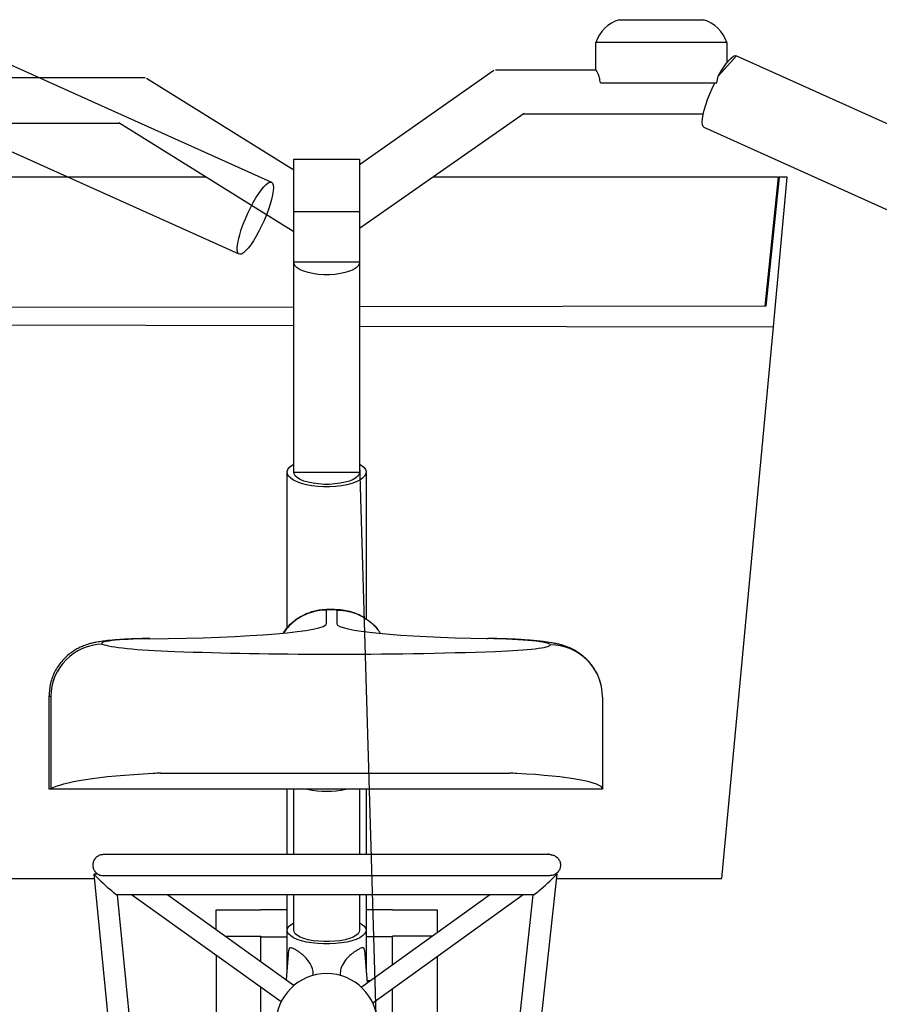
# Model space of a CAD drawing. Extents: x 0 to 17773, y 0 to 12638.
# Drawn here: x 7351 to 7678, y 3933 to 4307 of the extents above; entities that cross this region are included whole.
import ezdxf

# ---------------------------------------------------------------- set-up
doc = ezdxf.new("R2010")
doc.units = 0
doc.layers.add('YKK_13', color=4, linetype='CONTINUOUS', lineweight=30)

msp = doc.modelspace()

# ---------------------------------------------------------------- linework, layer by layer
at = {"layer": 'YKK_13', "linetype": 'ByBlock', "lineweight": -2}
for p, q in [((7578.93, 4307.46), (7611.05, 4307.46)), ((7323.61, 4300.9), (7446.63, 4245.53)), ((7620.02, 4298.8), (7570.02, 4298.8)), ((7570.02, 4288.34), (7570.02, 4298.8)), ((7620.02, 4291.21), (7620.02, 4298.8)), ((7623.61, 4293.71), (7616.58, 4285.9)), ((7621.65, 4292.95), (7622.45, 4293.53)), ((7622.45, 4293.53), (7623.13, 4293.77)), ((7623.13, 4293.77), (7623.61, 4293.71)), ((7623.61, 4293.71), (7746.63, 4238.35)), ((7617.66, 4287.76), (7618.73, 4289.44)), ((7618.73, 4289.44), (7619.76, 4290.88)), ((7619.76, 4290.88), (7620.75, 4292.07)), ((7620.75, 4292.07), (7621.65, 4292.95)), ((7480.11, 4252.36), (7531.29, 4288.19)), ((7531.83, 4288.34), (7570.1, 4288.34)), ((7616.1, 4283.43), (7616.58, 4285.9)), ((7616.58, 4285.9), (7617.66, 4287.76)), ((7399.07, 4285.15), (7455.11, 4250.25)), ((7571.8, 4283.43), (7616.1, 4283.43)), ((7614.31, 4281.32), (7615.3, 4283.43)), ((7612.58, 4277.05), (7613.39, 4279.17)), ((7613.39, 4279.17), (7614.31, 4281.32)), ((7611.32, 4273.07), (7611.88, 4275)), ((7611.88, 4275), (7612.58, 4277.05)), ((7434.31, 4218.18), (7311.3, 4273.54)), ((7542.76, 4271.8), (7480.08, 4227.93)), ((7610.65, 4269.76), (7610.9, 4271.31)), ((7610.9, 4271.31), (7611.32, 4273.07)), ((7455.11, 4226.69), (7388.5, 4268.17)), ((7610.56, 4268.46), (7610.65, 4269.76)), ((7610.64, 4267.45), (7610.56, 4268.46)), ((7610.89, 4266.74), (7610.64, 4267.45)), ((7611.3, 4266.36), (7610.89, 4266.74)), ((7734.31, 4210.99), (7611.3, 4266.36)), ((7455.11, 4234.32), (7455.11, 4254.32)), ((7455.11, 4254.32), (7480.11, 4254.32)), ((7480.11, 4254.32), (7480.11, 4234.32)), ((7421.75, 4247.46), (7295.87, 4247.46)), ((7443.72, 4243.85), (7444.61, 4244.73)), ((7444.61, 4244.73), (7445.4, 4245.32)), ((7445.4, 4245.32), (7446.08, 4245.59)), ((7446.08, 4245.59), (7446.63, 4245.53)), ((7446.63, 4245.53), (7447.03, 4245.16)), ((7447.03, 4245.16), (7447.27, 4244.48)), ((7447.27, 4244.48), (7447.36, 4243.5)), ((7639.62, 4247.46), (7507.99, 4247.46)), ((7634.47, 4198.33), (7639.62, 4247.46)), ((7639.87, 4247.46), (7634.77, 4198.33)), ((7637.61, 4190.46), (7642.87, 4247.46)), ((7639.62, 4247.46), (7639.87, 4247.46)), ((7642.87, 4247.46), (7639.87, 4247.46)), ((7440.69, 4239.62), (7441.74, 4241.26)), ((7441.74, 4241.26), (7442.76, 4242.68)), ((7442.76, 4242.68), (7443.72, 4243.85)), ((7447.05, 4240.74), (7446.67, 4239.04)), ((7447.29, 4242.24), (7447.05, 4240.74)), ((7447.36, 4243.5), (7447.29, 4242.24)), ((7438.6, 4235.83), (7439.64, 4237.79)), ((7439.64, 4237.79), (7440.69, 4239.62)), ((7446.13, 4237.17), (7445.47, 4235.17)), ((7446.67, 4239.04), (7446.13, 4237.17)), ((7436.69, 4231.67), (7437.61, 4233.77)), ((7437.61, 4233.77), (7438.6, 4235.83)), ((7445.47, 4235.17), (7444.68, 4233.09)), ((7455.11, 4215.27), (7455.11, 4234.32)), ((7480.08, 4234.32), (7455.11, 4234.32)), ((7480.11, 4234.32), (7480.08, 4234.32)), ((7480.08, 4234.32), (7480.08, 4215.27)), ((7435.12, 4227.53), (7435.85, 4229.58)), ((7435.85, 4229.58), (7436.69, 4231.67)), ((7443.8, 4230.99), (7442.84, 4228.9)), ((7444.68, 4233.09), (7443.8, 4230.99)), ((7434.52, 4225.59), (7435.12, 4227.53)), ((7441.83, 4226.89), (7440.78, 4224.99)), ((7442.84, 4228.9), (7441.83, 4226.89)), ((7433.59, 4220.81), (7433.75, 4222.19)), ((7433.75, 4222.19), (7434.06, 4223.8)), ((7434.06, 4223.8), (7434.52, 4225.59)), ((7439.72, 4223.25), (7438.69, 4221.71)), ((7440.78, 4224.99), (7439.72, 4223.25)), ((7433.6, 4219.69), (7433.59, 4220.81)), ((7433.77, 4218.86), (7433.6, 4219.69)), ((7434.09, 4218.32), (7433.77, 4218.86)), ((7434.57, 4218.11), (7434.09, 4218.32)), ((7435.18, 4218.22), (7434.57, 4218.11)), ((7435.92, 4218.65), (7435.18, 4218.22)), ((7436.76, 4219.39), (7435.92, 4218.65)), ((7437.69, 4220.42), (7436.76, 4219.39)), ((7438.69, 4221.71), (7437.69, 4220.42)), ((7455.11, 4214.98), (7455.11, 4215.27)), ((7455.13, 4215.27), (7455.11, 4215.27)), ((7455.11, 4135.15), (7455.11, 4214.98)), ((7455.18, 4214.47), (7455.13, 4215.27)), ((7455.13, 4215.27), (7480.08, 4215.27)), ((7455.6, 4213.69), (7455.18, 4214.47)), ((7480.03, 4214.47), (7479.62, 4213.69)), ((7480.08, 4215.27), (7480.03, 4214.47)), ((7480.11, 4214.98), (7480.11, 4135.15)), ((7456.37, 4212.94), (7455.6, 4213.69)), ((7457.47, 4212.26), (7456.37, 4212.94)), ((7458.87, 4211.65), (7457.47, 4212.26)), ((7460.53, 4211.14), (7458.87, 4211.65)), ((7462.4, 4210.75), (7460.53, 4211.14)), ((7464.42, 4210.48), (7462.4, 4210.75)), ((7472.82, 4210.75), (7470.8, 4210.48)), ((7474.69, 4211.14), (7472.82, 4210.75)), ((7476.34, 4211.65), (7474.69, 4211.14)), ((7477.75, 4212.26), (7476.34, 4211.65)), ((7478.85, 4212.94), (7477.75, 4212.26)), ((7479.62, 4213.69), (7478.85, 4212.94)), ((7466.53, 4210.34), (7464.42, 4210.48)), ((7468.68, 4210.34), (7466.53, 4210.34)), ((7470.8, 4210.48), (7468.68, 4210.34)), ((7301.14, 4197.94), (7455.11, 4198.12)), ((7634.77, 4198.33), (7480.11, 4198.15)), ((7455.11, 4190.85), (7298.21, 4191.19)), ((7480.11, 4190.8), (7637.61, 4190.46)), ((7617.94, 3980.46), (7637.61, 4190.46)), ((7452.62, 4135.36), (7452.88, 4136.21)), ((7452.88, 4136.21), (7453.49, 4137.04)), ((7453.49, 4137.04), (7454.43, 4137.82)), ((7454.43, 4137.82), (7455.11, 4138.24)), ((7480.11, 4138.24), (7496.61, 3583.46)), ((7480.11, 4138.24), (7480.79, 4137.82)), ((7480.79, 4137.82), (7481.72, 4137.04)), ((7481.72, 4137.04), (7482.33, 4136.21)), ((7482.33, 4136.21), (7482.6, 4135.36)), ((7452.61, 4075.96), (7452.61, 4135.15)), ((7452.71, 4134.51), (7452.62, 4135.36)), ((7453.14, 4133.67), (7452.71, 4134.51)), ((7453.92, 4132.87), (7453.14, 4133.67)), ((7455.02, 4132.12), (7453.92, 4132.87)), ((7456.41, 4131.44), (7455.02, 4132.12)), ((7455.21, 4134.56), (7455.11, 4135.15)), ((7455.11, 4135.15), (7480.11, 4135.15)), ((7455.66, 4133.79), (7455.21, 4134.56)), ((7456.45, 4133.06), (7455.66, 4133.79)), ((7457.56, 4132.38), (7456.45, 4133.06)), ((7458.96, 4131.79), (7457.56, 4132.38)), ((7477.66, 4132.38), (7476.26, 4131.79)), ((7478.77, 4133.06), (7477.66, 4132.38)), ((7479.56, 4133.79), (7478.77, 4133.06)), ((7480.2, 4132.12), (7478.81, 4131.44)), ((7480.01, 4134.56), (7479.56, 4133.79)), ((7480.11, 4135.15), (7480.01, 4134.56)), ((7481.3, 4132.87), (7480.2, 4132.12)), ((7482.07, 4133.67), (7481.3, 4132.87)), ((7482.51, 4134.51), (7482.07, 4133.67)), ((7482.6, 4135.36), (7482.51, 4134.51)), ((7482.61, 4135.15), (7482.61, 4079.29)), ((7458.06, 4130.84), (7456.41, 4131.44)), ((7459.94, 4130.35), (7458.06, 4130.84)), ((7460.61, 4131.3), (7458.96, 4131.79)), ((7462, 4129.97), (7459.94, 4130.35)), ((7462.46, 4130.91), (7460.61, 4131.3)), ((7464.19, 4129.72), (7462, 4129.97)), ((7464.46, 4130.65), (7462.46, 4130.91)), ((7466.46, 4129.59), (7464.19, 4129.72)), ((7466.55, 4130.52), (7464.46, 4130.65)), ((7468.76, 4129.59), (7466.46, 4129.59)), ((7468.67, 4130.52), (7466.55, 4130.52)), ((7470.76, 4130.65), (7468.67, 4130.52)), ((7471.03, 4129.72), (7468.76, 4129.59)), ((7472.76, 4130.91), (7470.76, 4130.65)), ((7473.22, 4129.97), (7471.03, 4129.72)), ((7474.61, 4131.3), (7472.76, 4130.91)), ((7475.27, 4130.35), (7473.22, 4129.97)), ((7476.26, 4131.79), (7474.61, 4131.3)), ((7477.15, 4130.84), (7475.27, 4130.35)), ((7478.81, 4131.44), (7477.15, 4130.84)), ((7467.61, 4077.52), (7467.61, 4082.64)), ((7468.69, 4082.83), (7468.78, 4082.76)), ((7471.51, 4082.59), (7471.51, 4077.42)), ((7528.59, 4071.78), (7528.95, 4071.84)), ((7361.98, 4014.46), (7361.98, 4050.04)), ((7362.61, 4049.74), (7362.61, 4014.46)), ((7572.61, 4049.47), (7572.61, 4014.46)), ((7404.45, 4020.56), (7537.18, 4020.56)), ((7362.61, 4014.46), (7361.98, 4014.46)), ((7572.61, 4014.46), (7362.61, 4014.46)), ((7452.61, 4001.85), (7452.61, 4014.46)), ((7455.11, 3989.51), (7455.11, 4014.46)), ((7480.11, 4014.46), (7480.11, 3989.51)), ((7482.61, 4014.46), (7482.61, 4001.85)), ((7452.61, 3989.51), (7452.61, 4001.85)), ((7482.61, 4001.85), (7482.61, 3989.51)), ((7379.06, 3982.12), (7417.61, 3587.79)), ((7379.08, 3982.14), (7380.46, 3982.14)), ((7555.16, 3982.12), (7512.61, 3591.02)), ((7554.76, 3982.14), (7555.14, 3982.14)), ((7317.94, 3980.46), (7379.22, 3980.46)), ((7554.98, 3980.46), (7617.94, 3980.46)), ((7546.27, 3974.14), (7387.86, 3974.14)), ((7387.88, 3974.14), (7424.95, 3594.87)), ((7450.26, 3933.44), (7393.37, 3974.14)), ((7407.12, 3974.14), (7455.23, 3939.72)), ((7452.61, 3960.65), (7452.61, 3974.14)), ((7455.11, 3960.65), (7455.11, 3974.14)), ((7480.11, 3974.14), (7480.11, 3960.65)), ((7480.76, 3939.05), (7529.54, 3974.14)), ((7482.61, 3974.14), (7482.61, 3960.65)), ((7542.38, 3974.14), (7485.17, 3932.98)), ((7504.97, 3594.8), (7546.24, 3974.14)), ((7425.61, 3960.91), (7425.61, 3968.45)), ((7425.61, 3968.45), (7442.61, 3968.45)), ((7442.61, 3968.45), (7442.61, 3968.64)), ((7442.61, 3968.64), (7452.61, 3968.64)), ((7482.61, 3968.64), (7492.61, 3968.64)), ((7492.61, 3968.64), (7492.61, 3968.45)), ((7492.61, 3968.45), (7509.61, 3968.45)), ((7509.61, 3968.45), (7509.61, 3959.8)), ((7454.43, 3963.12), (7455.11, 3963.5)), ((7480.11, 3963.5), (7480.79, 3963.12)), ((7452.61, 3945.54), (7452.61, 3960.65)), ((7452.62, 3960.85), (7452.88, 3961.64)), ((7452.71, 3960.06), (7452.62, 3960.85)), ((7453.14, 3959.29), (7452.71, 3960.06)), ((7452.88, 3961.64), (7453.49, 3962.4)), ((7453.49, 3962.4), (7454.43, 3963.12)), ((7455.21, 3960.11), (7455.11, 3960.65)), ((7455.66, 3959.4), (7455.21, 3960.11)), ((7480.01, 3960.11), (7479.56, 3959.4)), ((7480.11, 3960.65), (7480.01, 3960.11)), ((7480.79, 3963.12), (7481.72, 3962.4)), ((7481.72, 3962.4), (7482.33, 3961.64)), ((7482.51, 3960.06), (7482.07, 3959.29)), ((7482.33, 3961.64), (7482.6, 3960.85)), ((7482.6, 3960.85), (7482.51, 3960.06)), ((7482.61, 3960.65), (7482.61, 3945.54)), ((7429.11, 3958.41), (7442.61, 3958.41)), ((7442.61, 3958.41), (7442.61, 3958.22)), ((7442.61, 3958.22), (7452.61, 3958.22)), ((7442.61, 3948.75), (7442.61, 3958.22)), ((7453.92, 3958.55), (7453.14, 3959.29)), ((7455.02, 3957.86), (7453.92, 3958.55)), ((7456.41, 3957.23), (7455.02, 3957.86)), ((7456.45, 3958.72), (7455.66, 3959.4)), ((7458.06, 3956.68), (7456.41, 3957.23)), ((7457.56, 3958.1), (7456.45, 3958.72)), ((7458.96, 3957.56), (7457.56, 3958.1)), ((7459.94, 3956.23), (7458.06, 3956.68)), ((7460.61, 3957.1), (7458.96, 3957.56)), ((7462, 3955.88), (7459.94, 3956.23)), ((7462.46, 3956.74), (7460.61, 3957.1)), ((7464.19, 3955.64), (7462, 3955.88)), ((7464.46, 3956.5), (7462.46, 3956.74)), ((7466.55, 3956.38), (7464.46, 3956.5)), ((7468.67, 3956.38), (7466.55, 3956.38)), ((7470.76, 3956.5), (7468.67, 3956.38)), ((7472.76, 3956.74), (7470.76, 3956.5)), ((7473.22, 3955.88), (7471.03, 3955.64)), ((7474.61, 3957.1), (7472.76, 3956.74)), ((7475.27, 3956.23), (7473.22, 3955.88)), ((7476.26, 3957.56), (7474.61, 3957.1)), ((7477.15, 3956.68), (7475.27, 3956.23)), ((7477.66, 3958.1), (7476.26, 3957.56)), ((7478.81, 3957.23), (7477.15, 3956.68)), ((7478.77, 3958.72), (7477.66, 3958.1)), ((7479.56, 3959.4), (7478.77, 3958.72)), ((7480.2, 3957.86), (7478.81, 3957.23)), ((7481.3, 3958.55), (7480.2, 3957.86)), ((7482.07, 3959.29), (7481.3, 3958.55)), ((7492.61, 3958.22), (7482.61, 3958.22)), ((7507.67, 3958.41), (7492.61, 3958.41)), ((7492.61, 3958.41), (7492.61, 3958.22)), ((7492.61, 3947.57), (7492.61, 3958.22)), ((7452.3, 3941.82), (7453.24, 3953.14)), ((7466.46, 3955.52), (7464.19, 3955.64)), ((7468.76, 3955.52), (7466.46, 3955.52)), ((7471.03, 3955.64), (7468.76, 3955.52)), ((7481.98, 3953.12), (7483.01, 3940.67)), ((7425.61, 3951.08), (7425.61, 3716.64)), ((7509.61, 3950.56), (7509.61, 3716.64)), ((7462.48, 3943.61), (7462.47, 3943.51)), ((7472.74, 3943.51), (7472.73, 3943.61)), ((7482.94, 3941.52), (7484.19, 3941.52)), ((7442.61, 3825.22), (7442.61, 3938.91)), ((7492.61, 3825.55), (7492.61, 3938.33))]:
    msp.add_line(p, q, dxfattribs=at)
for centre, radius, start, end in [((7583.05, 4294.31), 13.78, 107.402, 160.9963), ((7606.92, 4294.31), 13.78, 19.0036, 72.598), ((7382.73, 4049.55), 20.13, 91.189, 179.4778), ((7552.64, 4049.44), 19.97, 0.0967, 90.0798), ((7467.61, 4046.54), 32.9, 257.219, 282.781), ((7552.03, 3986.48), 3.16, 71.9574, 103.3637), ((7467.61, 3924.85), 19.35, 0, 179.9998)]:
    msp.add_arc(centre, radius, start, end, dxfattribs=at)
for centre, major_axis, ratio, start_param, end_param in [((7468.86, 4082.66), (1.29, 0), 0.078595, 1.629552, 3.38111), ((7468.94, 4082.56), (-2.62, 0), 0.078595, 3.314508, 4.771145), ((7393.91, 4077.52), (-73.7, 0), 0.078595, 1.657545, 3.141593), ((7545.2, 4077.42), (-73.69, 0), 0.078595, 0, 1.343403), ((7404.98, 4069.98), (23, 0), 0.078595, 1.775851, 3.31274), ((7429.44, 4070.32), (-47.82, 0), 0.078595, 0.171148, 1.148136), ((7521.6, 4069.41), (31.01, 0), 0.078595, 0, 1.343403), ((7517.49, 4069.41), (-35.12, 0), 0.078595, 1.992009, 3.141593), ((7470.69, 4077.52), (148.38, 0), 0.078595, 4.289729, 4.694092), ((7470.71, 4077.61), (149.53, 0), 0.078595, 4.694092, 5.133602), ((7404.98, 4050.04), (-43, 0), 0.04204, -0.000006, 0.171148), ((7429.44, 4013.09), (67.82, 0), 0.118491, 1.993457, 2.970445), ((7470.69, 4002.22), (168.38, 0), 0.118491, 1.975105, 1.993457), ((7470.71, 4002.09), (-169.53, 0), 0.118491, 4.291176, 4.309462), ((7517.49, 4014.46), (-55.12, 0), 0.118491, 3.141593, 4.291176), ((7383.47, 3978.14), (-4.4, 3.99), 0.04876, -0.053707, 0.044197), ((7383.47, 3978.14), (-4.4, 3.99), 0.04876, 0.044197, 3.087886), ((7550.7, 3978.14), (4.45, 3.99), 0.048705, 3.195831, 6.23952), ((7550.7, 3978.14), (4.45, 3.99), 0.048705, -0.043665, 0.054238)]:
    msp.add_ellipse(centre, major_axis=major_axis, ratio=ratio, start_param=start_param, end_param=end_param, dxfattribs=at)
for points, knots in [([(7571.8, 4283.43), (7571.69, 4284.1), (7571.47, 4285.43), (7570.93, 4286.96), (7570.43, 4287.98), (7570.11, 4288.43), (7570.1, 4288.31), (7570.1, 4288.29)], [0, 0, 0, 0, 0.219553, 0.438424, 0.677007, 0.950159, 1, 1, 1, 1]), ([(7398.57, 4285.28), (7385.97, 4285.28), (7361.59, 4285.28), (7337.21, 4285.28), (7325.42, 4285.28)], [0, 0, 0, 0, 0.516682, 1, 1, 1, 1]), ([(7542.54, 4271.65), (7556.07, 4271.65), (7578.89, 4271.65), (7601.7, 4271.65), (7610.98, 4271.65)], [0, 0, 0, 0, 0.592967, 1, 1, 1, 1]), ([(7329.15, 4268.04), (7333.84, 4268.04), (7353.7, 4268.04), (7373.55, 4268.04), (7388.72, 4268.04)], [0, 0, 0, 0, 0.236423, 1, 1, 1, 1]), ([(7468.69, 4082.83), (7468.45, 4082.82), (7467.64, 4082.81), (7466.33, 4082.75), (7464.51, 4082.54), (7462.42, 4082.11), (7460.2, 4081.38), (7458.16, 4080.42), (7456.32, 4079.31), (7454.59, 4078), (7452.97, 4076.44), (7451.79, 4075.1), (7451.25, 4074.25), (7451.11, 4074.04)], [0, 0, 0, 0, 0.035513, 0.11813, 0.195559, 0.307801, 0.429389, 0.536208, 0.635884, 0.742231, 0.851975, 0.963935, 1, 1, 1, 1]), ([(7467.61, 4082.64), (7467.59, 4082.64), (7466.48, 4082.63), (7464.24, 4082.43), (7461.01, 4081.59), (7457.94, 4080.22), (7455.16, 4078.36), (7452.88, 4076.29), (7451.76, 4074.72), (7451.29, 4074.06)], [0, 0, 0, 0, 0.003033, 0.174531, 0.351098, 0.522499, 0.698759, 0.872016, 1, 1, 1, 1]), ([(7482.05, 4079.64), (7481.63, 4079.89), (7480.71, 4080.46), (7479.2, 4081.14), (7477.63, 4081.72), (7476.13, 4082.14), (7474.74, 4082.42), (7473.42, 4082.61), (7472.06, 4082.74), (7470.65, 4082.81), (7469.47, 4082.83), (7468.85, 4082.83), (7468.69, 4082.83)], [0, 0, 0, 0, 0.103113, 0.229379, 0.348387, 0.458852, 0.559302, 0.65217, 0.751078, 0.868381, 0.966787, 1, 1, 1, 1]), ([(7471.51, 4082.59), (7471.54, 4082.59), (7473.01, 4082.6), (7475.61, 4082.32), (7479.15, 4081.22), (7482.15, 4079.7), (7484.85, 4077.67), (7486.81, 4075.73), (7487.69, 4074.36), (7487.96, 4073.95)], [0, 0, 0, 0, 0.003521, 0.229057, 0.400328, 0.576565, 0.747786, 0.923968, 1, 1, 1, 1]), ([(7486.86, 4075.48), (7486.44, 4075.98), (7485.85, 4076.67), (7485.17, 4077.26), (7484.98, 4077.42)], [0, 0, 0, 0, 0.724117, 1, 1, 1, 1]), ([(7400.07, 4071.81), (7399.89, 4071.81), (7398.77, 4071.79), (7396.73, 4071.74), (7394.01, 4071.66), (7391.39, 4071.54), (7388.88, 4071.39), (7386.47, 4071.21), (7384.1, 4070.99), (7381.86, 4070.71), (7379.86, 4070.38), (7378.11, 4069.99), (7376.57, 4069.55), (7375.03, 4069.01), (7373.4, 4068.29), (7371.71, 4067.36), (7369.98, 4066.19), (7368.3, 4064.77), (7366.73, 4063.12), (7365.34, 4061.26), (7364.15, 4059.24), (7363.19, 4057.07), (7362.5, 4054.79), (7362.06, 4052.44), (7362.01, 4050.84), (7361.99, 4050.05)], [0, 0, 0, 0, 0.009524, 0.060501, 0.111785, 0.163629, 0.216382, 0.270645, 0.327632, 0.390402, 0.449677, 0.491632, 0.525642, 0.559326, 0.593418, 0.629526, 0.66776, 0.707488, 0.748177, 0.789491, 0.831213, 0.873198, 0.915351, 0.957616, 1, 1, 1, 1]), ([(7400.3, 4071.75), (7400.29, 4071.76), (7400.22, 4071.8), (7400.14, 4071.78), (7400.07, 4071.76)], [0, 0, 0, 0, 0.0516022, 1, 1, 1, 1]), ([(7571.87, 4054.78), (7571.7, 4055.37), (7571.32, 4056.72), (7570.43, 4058.68), (7569.3, 4060.63), (7567.99, 4062.39), (7566.56, 4063.94), (7565.05, 4065.29), (7563.5, 4066.42), (7561.96, 4067.35), (7560.47, 4068.1), (7559.04, 4068.69), (7557.65, 4069.16), (7556.24, 4069.56), (7554.69, 4069.92), (7552.65, 4070.3), (7550.3, 4070.63), (7547.65, 4070.92), (7545.05, 4071.14), (7542.29, 4071.34), (7539.36, 4071.5), (7536.34, 4071.64), (7533.23, 4071.74), (7530.75, 4071.81), (7529.31, 4071.83), (7528.95, 4071.84)], [0, 0, 0, 0, 0.031164, 0.07008, 0.10799, 0.144906, 0.180799, 0.215592, 0.249153, 0.281363, 0.312367, 0.342887, 0.374212, 0.408001, 0.447346, 0.498108, 0.576877, 0.638327, 0.695824, 0.756222, 0.814171, 0.870737, 0.926472, 0.981681, 1, 1, 1, 1]), ([(7382.61, 3989.51), (7382.6, 3989.51), (7382.14, 3989.51), (7381.23, 3989.34), (7380.03, 3988.66), (7379.12, 3987.62), (7378.62, 3986.35), (7378.57, 3984.98), (7378.96, 3983.68), (7379.77, 3982.59), (7380.89, 3981.81), (7381.89, 3981.54), (7382.47, 3981.51), (7382.6, 3981.51), (7382.61, 3981.51)], [0, 0, 0, 0, 0.0019666, 0.11052, 0.2190878, 0.3272063, 0.4344133, 0.5407883, 0.6467774, 0.7529813, 0.8608484, 0.9686963, 0.9980334, 1, 1, 1, 1]), ([(7552.58, 3989.51), (7551.86, 3989.51), (7550.4, 3989.51), (7547.43, 3989.51), (7544.1, 3989.51), (7540.6, 3989.51), (7537.06, 3989.51), (7533.42, 3989.51), (7529.79, 3989.51), (7526.17, 3989.51), (7522.67, 3989.51), (7519.09, 3989.51), (7514.49, 3989.51), (7508.74, 3989.51), (7501.73, 3989.51), (7494.39, 3989.51), (7486.83, 3989.51), (7479.12, 3989.51), (7471.32, 3989.51), (7463.48, 3989.51), (7455.68, 3989.51), (7448.01, 3989.51), (7440.62, 3989.51), (7433.67, 3989.51), (7428.05, 3989.51), (7423.59, 3989.51), (7419.88, 3989.51), (7415.82, 3989.51), (7411.22, 3989.51), (7406.51, 3989.51), (7401.84, 3989.51), (7397.36, 3989.51), (7392.96, 3989.51), (7388.85, 3989.51), (7385.21, 3989.51), (7383.5, 3989.51), (7382.64, 3989.51)], [0, 0, 0, 0, 0.0335, 0.067382, 0.098642, 0.12728, 0.153297, 0.176691, 0.201302, 0.222147, 0.241477, 0.261002, 0.280721, 0.31401, 0.347833, 0.381852, 0.415871, 0.44989, 0.483909, 0.517927, 0.551946, 0.585965, 0.619577, 0.651801, 0.682594, 0.700386, 0.718094, 0.739193, 0.76444, 0.793834, 0.821498, 0.852043, 0.885466, 0.921768, 0.960948, 1, 1, 1, 1]), ([(7552.61, 3989.51), (7552.62, 3989.51), (7552.75, 3989.51), (7553.32, 3989.48), (7554.33, 3989.2), (7555.45, 3988.43), (7556.25, 3987.33), (7556.65, 3986.03), (7556.6, 3984.67), (7556.09, 3983.39), (7555.19, 3982.35), (7553.99, 3981.67), (7553.07, 3981.51), (7552.62, 3981.51), (7552.61, 3981.51)], [0, 0, 0, 0, 0.001966, 0.0313036, 0.1391515, 0.2470186, 0.3532224, 0.4592113, 0.5655863, 0.6727932, 0.7809116, 0.8894805, 0.998034, 1, 1, 1, 1]), ([(7382.64, 3981.51), (7383.36, 3981.51), (7384.82, 3981.51), (7387.79, 3981.51), (7391.11, 3981.51), (7394.62, 3981.51), (7398.15, 3981.51), (7401.79, 3981.51), (7405.43, 3981.51), (7409.05, 3981.51), (7412.55, 3981.51), (7416.13, 3981.51), (7420.72, 3981.51), (7426.47, 3981.51), (7433.49, 3981.51), (7440.82, 3981.51), (7448.39, 3981.51), (7456.1, 3981.51), (7463.9, 3981.51), (7471.73, 3981.51), (7479.53, 3981.51), (7487.21, 3981.51), (7494.6, 3981.51), (7501.55, 3981.51), (7507.17, 3981.51), (7511.63, 3981.51), (7515.34, 3981.51), (7519.4, 3981.51), (7524, 3981.51), (7528.71, 3981.51), (7533.37, 3981.51), (7537.85, 3981.51), (7542.25, 3981.51), (7546.37, 3981.51), (7550, 3981.51), (7551.72, 3981.51), (7552.58, 3981.51)], [0, 0, 0, 0, 0.0334997, 0.0673817, 0.0986415, 0.1272802, 0.1532966, 0.1766912, 0.2013021, 0.2221467, 0.2414771, 0.2610019, 0.2807206, 0.3140105, 0.3478334, 0.3818521, 0.4158707, 0.4498899, 0.4839087, 0.5179273, 0.5519461, 0.5859653, 0.6195768, 0.6518008, 0.6825943, 0.7003864, 0.7180944, 0.7391933, 0.76444, 0.7938337, 0.8214985, 0.8520426, 0.8854658, 0.9217675, 0.9609483, 1, 1, 1, 1]), ([(7457.89, 3951.83), (7457.3, 3952.26), (7456, 3953.2), (7454.67, 3953.88), (7453.87, 3954.09), (7453.51, 3954), (7453.32, 3953.66), (7453.25, 3953.36), (7453.24, 3953.15), (7453.24, 3953.14)], [0, 0, 0, 0, 0.267875, 0.589238, 0.735217, 0.857152, 0.926389, 0.996169, 1, 1, 1, 1]), ([(7481.97, 3953.12), (7481.97, 3953.19), (7481.95, 3953.44), (7481.86, 3953.76), (7481.62, 3954.06), (7481.05, 3954.07), (7479.95, 3953.58), (7478.55, 3952.75), (7477.63, 3952.05), (7477.33, 3951.83)], [0, 0, 0, 0, 0.023563, 0.089642, 0.171534, 0.314159, 0.581328, 0.864759, 1, 1, 1, 1]), ([(7462.4, 3943.62), (7462.44, 3943.91), (7462.57, 3944.84), (7462.11, 3946.59), (7461.05, 3948.68), (7459.49, 3950.5), (7458.38, 3951.42), (7457.89, 3951.83)], [0, 0, 0, 0, 0.093981, 0.301072, 0.539167, 0.793974, 1, 1, 1, 1]), ([(7477.33, 3951.83), (7476.72, 3951.32), (7475.43, 3950.24), (7473.76, 3948.05), (7472.73, 3945.71), (7472.79, 3944.23), (7472.81, 3943.61)], [0, 0, 0, 0, 0.251159, 0.535069, 0.801725, 1, 1, 1, 1])]:
    msp.add_open_spline(points, degree=3, knots=knots, dxfattribs=at)

doc.saveas('drawing.dxf')
